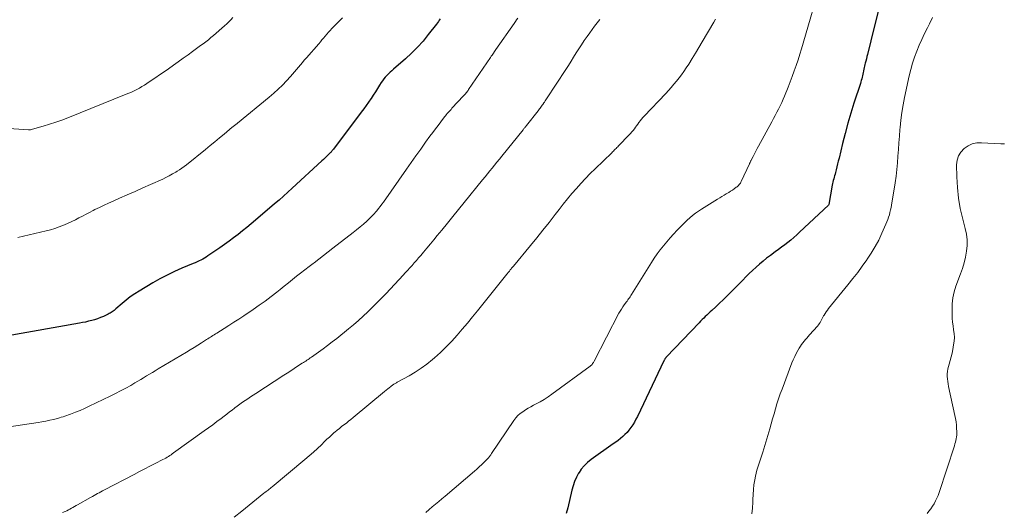
# Model space of a CAD drawing. Units: feet. Extents: x 1990000 to 1995039, y 600000 to 603937.
# Drawn here: x 1991056 to 1991222, y 600499 to 600582 of the extents above; entities that cross this region are included whole.
import ezdxf

# ---------------------------------------------------------------- set-up
doc = ezdxf.new("R2010")
doc.units = ezdxf.units.FT
doc.header["$LTSCALE"] = 100
doc.header["$MEASUREMENT"] = 0
doc.layers.add('CONTOUR INDEX', color=32, linetype='Continuous', lineweight=25)
doc.layers.add('CONTOUR INTERMEDIATE', color=40, linetype='Continuous', lineweight=15)

msp = doc.modelspace()

# ---------------------------------------------------------------- linework, layer by layer
at = {"layer": 'CONTOUR INDEX', "flags": 128}
for points, elevation in [([(1991200.37, 600583.41), (1991199.69, 600580.75), (1991198.57, 600576.14), (1991198.48, 600575.77), (1991198.39, 600575.4), (1991198.3, 600575.03), (1991198.2, 600574.66), (1991198.15, 600574.46), (1991198.09, 600574.19), (1991198.02, 600573.92), (1991197.96, 600573.64), (1991197.9, 600573.37), (1991197.9, 600573.35), (1991197.84, 600573.08), (1991197.78, 600572.82), (1991197.72, 600572.55), (1991197.67, 600572.29), (1991197.61, 600572.02), (1991197.54, 600571.76), (1991197.46, 600571.5), (1991197.38, 600571.24), (1991196.3, 600567.94), (1991195.78, 600566.25), (1991195.27, 600564.55), (1991194.81, 600562.84), (1991194.38, 600561.12), (1991193.79, 600558.67), (1991193.67, 600558.17), (1991193.55, 600557.68), (1991193.43, 600557.18), (1991193.3, 600556.69), (1991193.19, 600556.23), (1991193.12, 600555.96), (1991193.05, 600555.7), (1991192.98, 600555.43), (1991192.91, 600555.17), (1991192.83, 600554.9), (1991192.77, 600554.63), (1991192.71, 600554.37), (1991192.66, 600554.1), (1991192.06, 600550.83), (1991192.02, 600550.75), (1991187.15, 600546.16), (1991186.67, 600545.72), (1991186.17, 600545.28), (1991185.67, 600544.86), (1991185.16, 600544.45), (1991184.64, 600544.05), (1991184.12, 600543.65), (1991183.59, 600543.26), (1991183.06, 600542.87), (1991182.23, 600542.25), (1991181.6, 600541.78), (1991180.99, 600541.3), (1991180.39, 600540.8), (1991179.81, 600540.28), (1991179.23, 600539.75), (1991178.66, 600539.22), (1991178.11, 600538.67), (1991177.56, 600538.12), (1991175.46, 600535.97), (1991174.87, 600535.37), (1991174.27, 600534.78), (1991173.66, 600534.2), (1991173.04, 600533.62), (1991172.35, 600532.99), (1991172.08, 600532.73), (1991171.81, 600532.48), (1991171.53, 600532.22), (1991171.26, 600531.97), (1991170.99, 600531.71), (1991170.73, 600531.45), (1991170.47, 600531.18), (1991170.21, 600530.91), (1991164.71, 600525.15), (1991164.67, 600525.1), (1991164.63, 600525.06), (1991164.59, 600525.01), (1991164.55, 600524.96), (1991164.52, 600524.91), (1991164.49, 600524.86), (1991164.46, 600524.81), (1991164.43, 600524.76), (1991164.39, 600524.68), (1991164.36, 600524.62), (1991164.33, 600524.56), (1991164.3, 600524.5), (1991159.82, 600515.13), (1991159.57, 600514.65), (1991159.32, 600514.18), (1991159.04, 600513.73), (1991158.74, 600513.28), (1991158.71, 600513.23), (1991158.4, 600512.83), (1991158.08, 600512.44), (1991157.73, 600512.08), (1991157.37, 600511.73), (1991156.98, 600511.4), (1991156.59, 600511.08), (1991156.18, 600510.77), (1991155.77, 600510.48), (1991152.05, 600507.85), (1991151.44, 600507.36), (1991150.88, 600506.82), (1991150.38, 600506.22), (1991149.94, 600505.58), (1991149.92, 600505.55), (1991149.56, 600504.87), (1991149.24, 600504.17), (1991148.99, 600503.44), (1991148.78, 600502.7), (1991148.12, 600499.71), (1991147.85, 600498.78)], 920), ([(1991126.59, 600582.17), (1991126.45, 600581.94), (1991126.3, 600581.71), (1991126.14, 600581.49), (1991125.98, 600581.27), (1991124.6, 600579.48), (1991123.72, 600578.39), (1991122.79, 600577.35), (1991121.8, 600576.36), (1991120.77, 600575.41), (1991118.72, 600573.64), (1991118.44, 600573.39), (1991118.16, 600573.13), (1991117.89, 600572.87), (1991117.62, 600572.6), (1991117.36, 600572.32), (1991117.12, 600572.03), (1991116.9, 600571.72), (1991116.69, 600571.41), (1991116.4, 600570.94), (1991116.05, 600570.38), (1991115.7, 600569.83), (1991115.34, 600569.28), (1991114.97, 600568.73), (1991114.93, 600568.66), (1991114.53, 600568.09), (1991114.13, 600567.52), (1991113.72, 600566.95), (1991113.31, 600566.39), (1991108.61, 600560.16), (1991108.55, 600560.08), (1991108.49, 600560), (1991108.43, 600559.93), (1991108.37, 600559.85), (1991108.3, 600559.78), (1991108.24, 600559.71), (1991108.17, 600559.64), (1991108.1, 600559.57), (1991107.73, 600559.2), (1991107.47, 600558.94), (1991107.21, 600558.69), (1991106.95, 600558.44), (1991106.69, 600558.2), (1991101.69, 600553.58), (1991100.95, 600552.91), (1991100.22, 600552.25), (1991099.47, 600551.59), (1991098.72, 600550.94), (1991095.51, 600548.2), (1991094.79, 600547.59), (1991094.05, 600546.98), (1991093.31, 600546.39), (1991092.57, 600545.8), (1991091.81, 600545.23), (1991091.05, 600544.67), (1991090.28, 600544.11), (1991089.5, 600543.57), (1991087.49, 600542.18), (1991087.2, 600541.99), (1991086.9, 600541.81), (1991086.6, 600541.64), (1991086.29, 600541.48), (1991085.98, 600541.33), (1991085.66, 600541.18), (1991085.34, 600541.04), (1991085.02, 600540.9), (1991083.11, 600540.11), (1991081.85, 600539.55), (1991080.61, 600538.96), (1991079.39, 600538.32), (1991078.19, 600537.64), (1991075.9, 600536.26), (1991075.15, 600535.78), (1991074.41, 600535.28), (1991073.71, 600534.73), (1991073.02, 600534.16), (1991071.97, 600533.24), (1991071.82, 600533.11), (1991071.67, 600532.99), (1991071.52, 600532.87), (1991071.36, 600532.75), (1991071.2, 600532.64), (1991071.04, 600532.54), (1991070.87, 600532.45), (1991070.69, 600532.36), (1991069.87, 600531.99), (1991069.38, 600531.78), (1991068.9, 600531.6), (1991068.4, 600531.43), (1991067.9, 600531.29), (1991067.39, 600531.16), (1991066.88, 600531.04), (1991066.36, 600530.94), (1991065.85, 600530.84), (1991053.5, 600528.66)], 940)]:
    msp.add_lwpolyline(points, dxfattribs=dict(at, elevation=elevation))
at = {"layer": 'CONTOUR INTERMEDIATE', "flags": 128}
for points, elevation in [([(1991190.75, 600588.34), (1991187.75, 600578.05), (1991187.47, 600577.11), (1991187.18, 600576.17), (1991186.88, 600575.23), (1991186.58, 600574.29), (1991186.26, 600573.36), (1991185.92, 600572.44), (1991185.57, 600571.52), (1991185.21, 600570.6), (1991184.61, 600569.13), (1991184.38, 600568.58), (1991184.13, 600568.03), (1991183.87, 600567.48), (1991183.6, 600566.94), (1991183.32, 600566.41), (1991183.04, 600565.87), (1991182.75, 600565.34), (1991182.47, 600564.81), (1991180.25, 600560.71), (1991180.01, 600560.28), (1991179.78, 600559.84), (1991179.55, 600559.4), (1991179.32, 600558.96), (1991178.92, 600558.19), (1991178.89, 600558.13), (1991178.86, 600558.07), (1991178.83, 600558.01), (1991178.8, 600557.95), (1991178.77, 600557.89), (1991178.75, 600557.83), (1991178.72, 600557.77), (1991178.69, 600557.71), (1991177.33, 600554.75), (1991177.25, 600554.61), (1991177.17, 600554.46), (1991177.07, 600554.33), (1991176.97, 600554.2), (1991176.86, 600554.07), (1991176.74, 600553.96), (1991176.61, 600553.85), (1991176.48, 600553.75), (1991176.14, 600553.51), (1991175.83, 600553.29), (1991175.52, 600553.08), (1991175.2, 600552.88), (1991174.88, 600552.69), (1991174.8, 600552.63), (1991174.43, 600552.41), (1991174.06, 600552.19), (1991173.7, 600551.96), (1991173.34, 600551.74), (1991170.61, 600550.05), (1991170.1, 600549.72), (1991169.61, 600549.37), (1991169.13, 600548.99), (1991168.67, 600548.6), (1991168.22, 600548.19), (1991167.77, 600547.77), (1991167.34, 600547.34), (1991166.91, 600546.91), (1991166.51, 600546.5), (1991165.91, 600545.87), (1991165.32, 600545.23), (1991164.76, 600544.57), (1991164.2, 600543.9), (1991163.67, 600543.22), (1991163.15, 600542.52), (1991162.66, 600541.8), (1991162.19, 600541.07), (1991158.86, 600535.67), (1991158.74, 600535.48), (1991158.62, 600535.3), (1991158.49, 600535.12), (1991158.35, 600534.94), (1991158.22, 600534.76), (1991158.08, 600534.58), (1991157.95, 600534.4), (1991157.81, 600534.22), (1991157.59, 600533.92), (1991157.36, 600533.58), (1991157.13, 600533.23), (1991156.92, 600532.88), (1991156.72, 600532.52), (1991152.56, 600524.46), (1991152.5, 600524.35), (1991152.43, 600524.24), (1991152.36, 600524.13), (1991152.29, 600524.03), (1991152.27, 600524), (1991152.18, 600523.88), (1991152.08, 600523.78), (1991151.97, 600523.68), (1991151.86, 600523.59), (1991145.42, 600518.85), (1991144.78, 600518.41), (1991144.13, 600517.98), (1991143.46, 600517.59), (1991142.78, 600517.22), (1991142.35, 600517), (1991141.88, 600516.75), (1991141.41, 600516.49), (1991140.96, 600516.21), (1991140.51, 600515.92), (1991140.08, 600515.6), (1991139.69, 600515.26), (1991139.34, 600514.87), (1991139.02, 600514.45), (1991135.26, 600508.86), (1991135.18, 600508.75), (1991135.11, 600508.63), (1991135.03, 600508.52), (1991134.95, 600508.4), (1991134.87, 600508.29), (1991134.79, 600508.18), (1991134.7, 600508.08), (1991134.6, 600507.98), (1991134.01, 600507.39), (1991133.61, 600507), (1991133.2, 600506.62), (1991132.79, 600506.25), (1991132.37, 600505.89), (1991127.44, 600501.7), (1991126.9, 600501.24), (1991126.36, 600500.79), (1991125.82, 600500.33), (1991125.28, 600499.87), (1991124.74, 600499.41), (1991124.21, 600498.95)], 924), ([(1991139.67, 600582.27), (1991139.47, 600581.97), (1991139.27, 600581.68), (1991139.06, 600581.38), (1991136, 600577), (1991135.98, 600576.96), (1991135.95, 600576.92), (1991135.92, 600576.87), (1991135.89, 600576.83), (1991135.86, 600576.79), (1991135.83, 600576.74), (1991135.8, 600576.7), (1991135.77, 600576.66), (1991135.58, 600576.38), (1991135.46, 600576.2), (1991135.34, 600576.02), (1991135.21, 600575.83), (1991135.09, 600575.65), (1991131.4, 600570.21), (1991131.3, 600570.07), (1991131.2, 600569.93), (1991131.09, 600569.79), (1991130.99, 600569.66), (1991130.88, 600569.53), (1991130.77, 600569.4), (1991130.65, 600569.27), (1991130.54, 600569.14), (1991128.59, 600567.07), (1991128.43, 600566.89), (1991128.26, 600566.71), (1991128.1, 600566.53), (1991127.95, 600566.35), (1991127.79, 600566.17), (1991127.64, 600565.99), (1991127.49, 600565.8), (1991127.34, 600565.61), (1991126.7, 600564.79), (1991126.24, 600564.18), (1991125.79, 600563.58), (1991125.34, 600562.97), (1991124.89, 600562.36), (1991124.14, 600561.33), (1991123.33, 600560.2), (1991122.52, 600559.07), (1991121.71, 600557.93), (1991120.91, 600556.79), (1991117.04, 600551.26), (1991116.77, 600550.89), (1991116.5, 600550.51), (1991116.21, 600550.15), (1991115.92, 600549.79), (1991115.73, 600549.56), (1991115.53, 600549.33), (1991115.32, 600549.09), (1991115.1, 600548.87), (1991114.87, 600548.65), (1991114.23, 600548.06), (1991113.67, 600547.55), (1991113.1, 600547.06), (1991112.52, 600546.58), (1991111.93, 600546.11), (1991108.55, 600543.46), (1991107.76, 600542.85), (1991106.97, 600542.24), (1991106.18, 600541.64), (1991105.39, 600541.04), (1991105.22, 600540.91), (1991104.51, 600540.38), (1991103.8, 600539.84), (1991103.1, 600539.29), (1991102.41, 600538.74), (1991101.72, 600538.18), (1991101.03, 600537.63), (1991100.33, 600537.07), (1991099.64, 600536.52), (1991099.09, 600536.08), (1991098.12, 600535.32), (1991097.13, 600534.57), (1991096.12, 600533.85), (1991095.1, 600533.15), (1991093.51, 600532.08), (1991092.69, 600531.53), (1991091.86, 600530.99), (1991091.03, 600530.46), (1991090.2, 600529.94), (1991088.96, 600529.17), (1991088.75, 600529.03), (1991088.53, 600528.9), (1991088.32, 600528.76), (1991088.11, 600528.62), (1991087.9, 600528.49), (1991087.68, 600528.35), (1991087.47, 600528.21), (1991087.26, 600528.07), (1991086.41, 600527.54), (1991085.78, 600527.13), (1991085.14, 600526.74), (1991084.49, 600526.34), (1991083.85, 600525.95), (1991079.1, 600523.12), (1991078.61, 600522.82), (1991078.12, 600522.53), (1991077.63, 600522.23), (1991077.14, 600521.94), (1991076.65, 600521.64), (1991076.16, 600521.35), (1991075.66, 600521.05), (1991075.17, 600520.77), (1991074.48, 600520.36), (1991073.63, 600519.89), (1991072.78, 600519.42), (1991071.91, 600518.98), (1991071.04, 600518.54), (1991067.48, 600516.83), (1991066.71, 600516.48), (1991065.94, 600516.14), (1991065.16, 600515.83), (1991064.36, 600515.53), (1991063.38, 600515.18), (1991063.07, 600515.07), (1991062.77, 600514.97), (1991062.46, 600514.89), (1991062.15, 600514.8), (1991061.48, 600514.63), (1991060.84, 600514.48), (1991060.19, 600514.34), (1991059.53, 600514.22), (1991058.88, 600514.11), (1991050.94, 600512.91)], 936), ([(1991091.66, 600582.37), (1991091.33, 600582), (1991090.99, 600581.64), (1991090.64, 600581.3), (1991090.28, 600580.96), (1991088.42, 600579.34), (1991088, 600578.98), (1991087.57, 600578.63), (1991087.13, 600578.29), (1991086.68, 600577.95), (1991086.23, 600577.63), (1991085.78, 600577.3), (1991085.33, 600576.97), (1991084.88, 600576.64), (1991084.14, 600576.09), (1991083.32, 600575.49), (1991082.49, 600574.89), (1991081.66, 600574.31), (1991080.82, 600573.73), (1991077.19, 600571.25), (1991076.78, 600570.98), (1991076.36, 600570.72), (1991075.94, 600570.48), (1991075.5, 600570.24), (1991075.06, 600570.02), (1991074.62, 600569.81), (1991074.17, 600569.61), (1991073.71, 600569.42), (1991063.91, 600565.48), (1991062.88, 600565.09), (1991061.84, 600564.71), (1991060.79, 600564.37), (1991059.73, 600564.05), (1991057.94, 600563.53), (1991057.77, 600563.49), (1991057.6, 600563.46), (1991057.43, 600563.45), (1991057.26, 600563.46), (1991051.41, 600563.85)], 948), ([(1991110.14, 600582.31), (1991109.57, 600581.73), (1991108.36, 600580.5), (1991108.06, 600580.19), (1991107.78, 600579.88), (1991107.5, 600579.56), (1991107.23, 600579.24), (1991106.96, 600578.91), (1991106.69, 600578.59), (1991106.42, 600578.26), (1991106.14, 600577.94), (1991104.06, 600575.55), (1991103.72, 600575.16), (1991103.39, 600574.77), (1991103.06, 600574.38), (1991102.73, 600573.99), (1991102.4, 600573.6), (1991102.06, 600573.22), (1991101.72, 600572.83), (1991101.38, 600572.45), (1991100.71, 600571.72), (1991100.02, 600570.99), (1991099.3, 600570.28), (1991098.56, 600569.61), (1991097.79, 600568.95), (1991092.46, 600564.56), (1991092.35, 600564.47), (1991092.24, 600564.38), (1991092.13, 600564.3), (1991092.02, 600564.21), (1991091.91, 600564.12), (1991091.81, 600564.03), (1991091.7, 600563.95), (1991091.59, 600563.86), (1991090.23, 600562.72), (1991089.45, 600562.07), (1991088.66, 600561.42), (1991087.86, 600560.77), (1991087.07, 600560.13), (1991083.86, 600557.56), (1991083.48, 600557.26), (1991083.09, 600556.98), (1991082.69, 600556.71), (1991082.29, 600556.45), (1991082.05, 600556.3), (1991081.51, 600555.99), (1991080.97, 600555.69), (1991080.42, 600555.41), (1991079.86, 600555.14), (1991077.81, 600554.22), (1991076.51, 600553.63), (1991075.2, 600553.05), (1991073.9, 600552.47), (1991072.59, 600551.9), (1991071.52, 600551.43), (1991070.75, 600551.08), (1991069.98, 600550.73), (1991069.22, 600550.36), (1991068.46, 600549.98), (1991068.16, 600549.83), (1991067.56, 600549.52), (1991066.96, 600549.21), (1991066.35, 600548.9), (1991065.75, 600548.58), (1991065.15, 600548.27), (1991064.54, 600547.98), (1991063.92, 600547.7), (1991063.3, 600547.43), (1991063.13, 600547.36), (1991062.42, 600547.08), (1991061.69, 600546.82), (1991060.95, 600546.6), (1991060.21, 600546.41), (1991055.46, 600545.29)], 944), ([(1991153.5, 600582.01), (1991153.06, 600581.47), (1991152.62, 600580.92), (1991152.2, 600580.36), (1991151.79, 600579.79), (1991151.34, 600579.15), (1991150.87, 600578.47), (1991150.41, 600577.78), (1991149.97, 600577.09), (1991149.53, 600576.39), (1991149.09, 600575.69), (1991148.65, 600575), (1991148.2, 600574.3), (1991147.75, 600573.61), (1991144.51, 600568.66), (1991144.39, 600568.48), (1991144.27, 600568.3), (1991144.15, 600568.12), (1991144.03, 600567.93), (1991144, 600567.89), (1991143.89, 600567.73), (1991143.78, 600567.57), (1991143.67, 600567.41), (1991143.56, 600567.26), (1991143.45, 600567.1), (1991143.34, 600566.95), (1991143.22, 600566.8), (1991143.1, 600566.64), (1991141.15, 600564.18), (1991141.08, 600564.09), (1991141.01, 600564), (1991140.93, 600563.91), (1991140.86, 600563.82), (1991140.79, 600563.73), (1991140.71, 600563.64), (1991140.64, 600563.55), (1991140.57, 600563.46), (1991136.97, 600558.99), (1991136.57, 600558.49), (1991136.17, 600557.99), (1991135.77, 600557.49), (1991135.37, 600557), (1991134.97, 600556.5), (1991134.56, 600556), (1991134.16, 600555.51), (1991133.76, 600555.01), (1991130.65, 600551.18), (1991129.7, 600550.01), (1991128.76, 600548.84), (1991127.81, 600547.68), (1991126.86, 600546.52), (1991126.11, 600545.6), (1991125.54, 600544.9), (1991124.95, 600544.19), (1991124.37, 600543.49), (1991123.79, 600542.79), (1991123.33, 600542.26), (1991122.97, 600541.83), (1991122.6, 600541.41), (1991122.23, 600540.99), (1991121.86, 600540.57), (1991121.49, 600540.15), (1991121.11, 600539.74), (1991120.73, 600539.33), (1991120.35, 600538.92), (1991117.48, 600535.87), (1991116.73, 600535.08), (1991115.97, 600534.3), (1991115.2, 600533.54), (1991114.43, 600532.78), (1991113.64, 600532.03), (1991112.84, 600531.3), (1991112.02, 600530.59), (1991111.18, 600529.9), (1991109.17, 600528.26), (1991108.41, 600527.67), (1991107.65, 600527.08), (1991106.88, 600526.51), (1991106.11, 600525.95), (1991104.92, 600525.11), (1991104.73, 600524.98), (1991104.53, 600524.84), (1991104.34, 600524.71), (1991104.15, 600524.59), (1991103.96, 600524.46), (1991103.76, 600524.33), (1991103.57, 600524.2), (1991103.37, 600524.08), (1991102.59, 600523.57), (1991102.01, 600523.19), (1991101.43, 600522.82), (1991100.84, 600522.44), (1991100.26, 600522.06), (1991095.57, 600519.01), (1991095.11, 600518.71), (1991094.66, 600518.41), (1991094.21, 600518.11), (1991093.76, 600517.81), (1991093.32, 600517.5), (1991092.87, 600517.19), (1991092.43, 600516.87), (1991092, 600516.55), (1991091.98, 600516.53), (1991091.54, 600516.2), (1991091.1, 600515.87), (1991090.66, 600515.53), (1991090.22, 600515.19), (1991089.7, 600514.79), (1991089, 600514.25), (1991088.29, 600513.72), (1991087.58, 600513.19), (1991086.86, 600512.67), (1991081.7, 600508.96), (1991081.48, 600508.8), (1991081.27, 600508.66), (1991081.04, 600508.51), (1991080.82, 600508.37), (1991080.59, 600508.24), (1991080.37, 600508.1), (1991080.14, 600507.98), (1991079.9, 600507.85), (1991078.61, 600507.18), (1991077.72, 600506.73), (1991076.84, 600506.27), (1991075.96, 600505.81), (1991075.08, 600505.35), (1991070.04, 600502.72), (1991069.75, 600502.57), (1991069.46, 600502.42), (1991069.17, 600502.26), (1991068.88, 600502.11), (1991068.59, 600501.95), (1991068.3, 600501.79), (1991068.02, 600501.63), (1991067.73, 600501.47), (1991065.53, 600500.23), (1991065.27, 600500.08), (1991065.01, 600499.94), (1991064.75, 600499.79), (1991064.49, 600499.65), (1991064.23, 600499.5), (1991063.97, 600499.37), (1991063.7, 600499.23), (1991063.43, 600499.11), (1991062.99, 600498.91)], 932), ([(1991173, 600582.11), (1991172.71, 600581.61), (1991170.74, 600578.25), (1991170.18, 600577.31), (1991169.62, 600576.38), (1991169.05, 600575.45), (1991168.47, 600574.53), (1991168.05, 600573.86), (1991167.67, 600573.29), (1991167.27, 600572.72), (1991166.86, 600572.18), (1991166.43, 600571.64), (1991165.99, 600571.11), (1991165.53, 600570.59), (1991165.07, 600570.08), (1991164.6, 600569.58), (1991160.99, 600565.76), (1991160.76, 600565.51), (1991160.53, 600565.24), (1991160.32, 600564.97), (1991160.11, 600564.7), (1991160.09, 600564.67), (1991159.89, 600564.4), (1991159.7, 600564.13), (1991159.51, 600563.87), (1991159.31, 600563.6), (1991159.11, 600563.34), (1991158.9, 600563.09), (1991158.69, 600562.84), (1991158.46, 600562.6), (1991156.66, 600560.72), (1991156.52, 600560.58), (1991156.38, 600560.43), (1991156.23, 600560.29), (1991156.08, 600560.15), (1991155.94, 600560.01), (1991155.79, 600559.86), (1991155.64, 600559.72), (1991155.5, 600559.58), (1991152.7, 600556.88), (1991151.89, 600556.07), (1991151.09, 600555.25), (1991150.31, 600554.41), (1991149.54, 600553.56), (1991148.79, 600552.69), (1991148.05, 600551.81), (1991147.33, 600550.91), (1991146.62, 600550.01), (1991145.98, 600549.17), (1991144.95, 600547.84), (1991143.92, 600546.53), (1991142.86, 600545.22), (1991141.8, 600543.92), (1991138.94, 600540.45), (1991138.84, 600540.33), (1991138.74, 600540.21), (1991138.64, 600540.09), (1991138.54, 600539.97), (1991138.5, 600539.92), (1991138.42, 600539.82), (1991138.34, 600539.72), (1991138.26, 600539.62), (1991138.18, 600539.52), (1991138.1, 600539.42), (1991138.02, 600539.32), (1991137.94, 600539.22), (1991137.86, 600539.12), (1991132.91, 600532.95), (1991132.06, 600531.9), (1991131.2, 600530.86), (1991130.33, 600529.84), (1991129.46, 600528.82), (1991128.55, 600527.82), (1991127.62, 600526.85), (1991126.65, 600525.92), (1991125.66, 600525.01), (1991125.31, 600524.71), (1991124.38, 600523.95), (1991123.41, 600523.23), (1991122.41, 600522.57), (1991121.37, 600521.96), (1991119.46, 600520.93), (1991119.35, 600520.87), (1991119.24, 600520.81), (1991119.13, 600520.75), (1991119.03, 600520.69), (1991118.92, 600520.63), (1991118.82, 600520.57), (1991118.72, 600520.5), (1991118.62, 600520.43), (1991118.28, 600520.17), (1991118.02, 600519.97), (1991117.76, 600519.76), (1991117.5, 600519.55), (1991117.24, 600519.34), (1991111.95, 600514.93), (1991111.57, 600514.62), (1991111.18, 600514.31), (1991110.8, 600514.01), (1991110.4, 600513.71), (1991110.01, 600513.41), (1991109.63, 600513.1), (1991109.24, 600512.79), (1991108.87, 600512.47), (1991108.77, 600512.39), (1991108.35, 600512.02), (1991107.94, 600511.65), (1991107.53, 600511.27), (1991107.13, 600510.88), (1991106.59, 600510.36), (1991105.92, 600509.72), (1991105.24, 600509.09), (1991104.54, 600508.47), (1991103.83, 600507.87), (1991098.33, 600503.28), (1991098.15, 600503.14), (1991097.98, 600502.99), (1991097.8, 600502.85), (1991097.63, 600502.71), (1991097.45, 600502.58), (1991097.27, 600502.44), (1991097.09, 600502.3), (1991096.92, 600502.16), (1991093.17, 600499.17), (1991091.88, 600498.14)], 928), ([(1991209.55, 600582.38), (1991209.03, 600581.3), (1991208.68, 600580.63), (1991208.19, 600579.66), (1991207.73, 600578.68), (1991207.29, 600577.69), (1991206.87, 600576.7), (1991206.49, 600575.68), (1991206.14, 600574.66), (1991205.86, 600573.62), (1991205.6, 600572.56), (1991204.82, 600568.89), (1991204.58, 600567.63), (1991204.37, 600566.37), (1991204.2, 600565.09), (1991204.07, 600563.82), (1991204.05, 600563.51), (1991203.95, 600562.38), (1991203.87, 600561.26), (1991203.79, 600560.13), (1991203.72, 600559), (1991203.64, 600557.87), (1991203.53, 600556.75), (1991203.39, 600555.63), (1991203.23, 600554.51), (1991202.62, 600550.76), (1991202.55, 600550.34), (1991202.47, 600549.93), (1991202.37, 600549.52), (1991202.27, 600549.11), (1991202.15, 600548.71), (1991202.01, 600548.31), (1991201.86, 600547.91), (1991201.7, 600547.52), (1991201.02, 600545.99), (1991200.47, 600544.85), (1991199.88, 600543.74), (1991199.23, 600542.66), (1991198.54, 600541.61), (1991198.48, 600541.52), (1991197.71, 600540.45), (1991196.93, 600539.39), (1991196.12, 600538.35), (1991195.3, 600537.32), (1991192.03, 600533.3), (1991191.83, 600533.04), (1991191.63, 600532.77), (1991191.45, 600532.49), (1991191.28, 600532.21), (1991191.2, 600532.07), (1991191.08, 600531.85), (1991190.96, 600531.63), (1991190.84, 600531.41), (1991190.73, 600531.18), (1991190.61, 600530.96), (1991190.47, 600530.75), (1991190.33, 600530.55), (1991190.17, 600530.35), (1991188.84, 600528.87), (1991188.6, 600528.61), (1991188.37, 600528.34), (1991188.14, 600528.07), (1991187.91, 600527.8), (1991187.69, 600527.53), (1991187.48, 600527.24), (1991187.28, 600526.95), (1991187.1, 600526.65), (1991186.87, 600526.25), (1991186.58, 600525.74), (1991186.32, 600525.22), (1991186.08, 600524.68), (1991185.86, 600524.14), (1991184.2, 600519.73), (1991183.9, 600518.91), (1991183.61, 600518.08), (1991183.34, 600517.24), (1991183.09, 600516.4), (1991182.85, 600515.55), (1991182.61, 600514.71), (1991182.36, 600513.87), (1991182.11, 600513.02), (1991180.97, 600509.12), (1991180.92, 600508.95), (1991180.86, 600508.77), (1991180.8, 600508.6), (1991180.74, 600508.42), (1991180.68, 600508.25), (1991180.61, 600508.07), (1991180.55, 600507.9), (1991180.49, 600507.73), (1991180.26, 600507.08), (1991180.09, 600506.57), (1991179.94, 600506.07), (1991179.81, 600505.55), (1991179.7, 600505.03), (1991179.59, 600504.43), (1991179.46, 600503.61), (1991179.36, 600502.78), (1991179.3, 600501.95), (1991179.28, 600501.11), (1991179.27, 600500.65), (1991179.22, 600499.66), (1991179.09, 600498.69)], 916), ([(1991221.67, 600561.05), (1991221.04, 600561.09), (1991217.78, 600561.27), (1991216.98, 600561.22), (1991216.22, 600561.05), (1991215.52, 600560.72), (1991214.85, 600560.28), (1991214.33, 600559.69), (1991213.92, 600559.05), (1991213.7, 600558.32), (1991213.6, 600557.54), (1991213.63, 600555.5), (1991213.72, 600553.7), (1991213.9, 600551.92), (1991214.21, 600550.16), (1991214.62, 600548.4), (1991215.05, 600546.83), (1991215.25, 600545.87), (1991215.36, 600544.91), (1991215.36, 600543.94), (1991215.26, 600542.96), (1991215.08, 600541.99), (1991214.86, 600541.03), (1991214.57, 600540.08), (1991214.26, 600539.15), (1991213.49, 600537.1), (1991213.19, 600536.12), (1991212.96, 600535.13), (1991212.85, 600534.12), (1991212.82, 600533.09), (1991212.84, 600532.32), (1991212.87, 600531.67), (1991212.92, 600531.02), (1991213, 600530.38), (1991213.1, 600529.74), (1991213.19, 600529.1), (1991213.22, 600528.45), (1991213.18, 600527.81), (1991213.09, 600527.17), (1991212.94, 600526.4), (1991212.82, 600525.77), (1991212.67, 600525.16), (1991212.51, 600524.54), (1991212.34, 600523.93), (1991212.22, 600523.53), (1991212.12, 600523.12), (1991212.04, 600522.71), (1991212.01, 600522.29), (1991212.01, 600521.86), (1991212.04, 600521.44), (1991212.09, 600521.01), (1991212.16, 600520.59), (1991212.24, 600520.17), (1991213.31, 600515.3), (1991213.41, 600514.75), (1991213.5, 600514.2), (1991213.56, 600513.65), (1991213.6, 600513.09), (1991213.62, 600512.58), (1991213.62, 600512.28), (1991213.61, 600511.98), (1991213.57, 600511.67), (1991213.52, 600511.37), (1991213.46, 600511.07), (1991213.39, 600510.78), (1991213.31, 600510.48), (1991213.22, 600510.19), (1991210.65, 600502.29), (1991210.48, 600501.8), (1991210.28, 600501.33), (1991210.06, 600500.87), (1991209.81, 600500.41), (1991209.54, 600499.98), (1991209.25, 600499.55), (1991208.94, 600499.13), (1991208.62, 600498.73)], 912)]:
    msp.add_lwpolyline(points, dxfattribs=dict(at, elevation=elevation))

doc.saveas('drawing.dxf')
